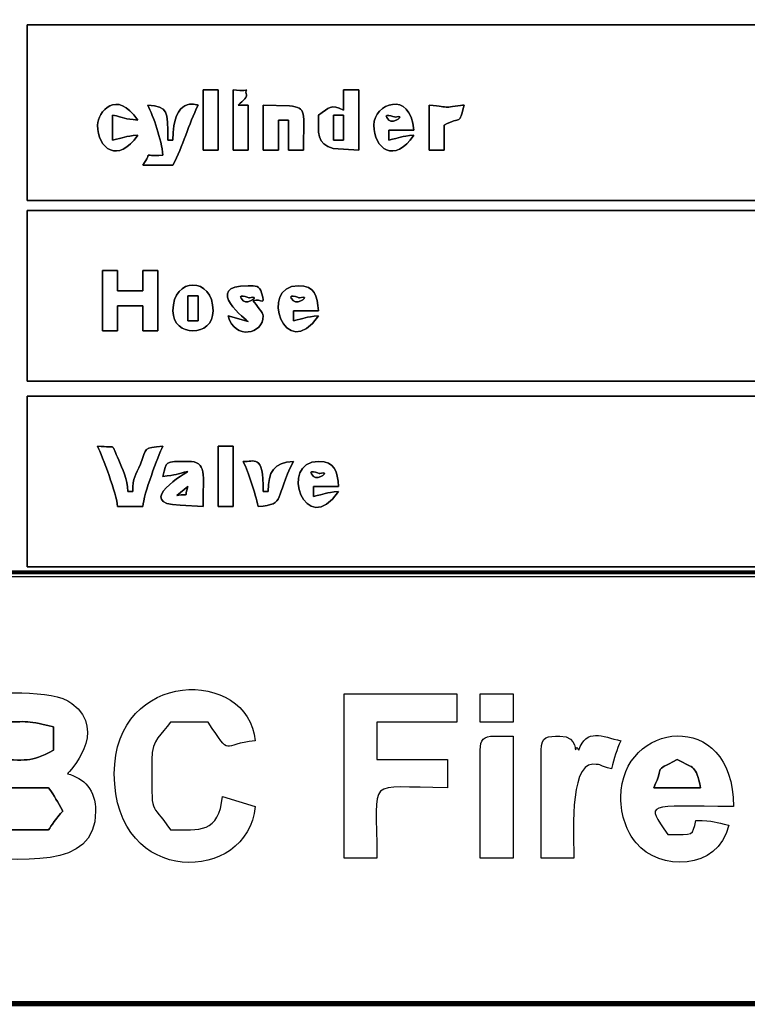
# Model space of a CAD drawing. Units: centimetres. Extents: x -20.3 to 20.3, y -14.3 to 14.2.
# Drawn here: x 14.4 to 17.5, y -14.3 to -10 of the extents above; entities that cross this region are included whole.
import ezdxf

# ---------------------------------------------------------------- set-up
doc = ezdxf.new("R2010")
doc.units = ezdxf.units.CM
doc.header["$MEASUREMENT"] = 0
doc.layers.add('Layer 1', color=7, linetype='Continuous')

msp = doc.modelspace()

# ---------------------------------------------------------------- linework, layer by layer
at = {"layer": 'Layer 1', "color": 250, "lineweight": 80}
for points in [[(-20.34139, -14.25512), (20.34139, -14.25512), (20.34139, 14.23522), (-20.34139, 14.23522), (-20.34139, -14.25512)], [(1.94612, -14.24913), (20.32928, -14.24913), (20.32928, -12.38257), (1.94612, -12.38257), (1.94612, -14.24913)]]:
    msp.add_lwpolyline(points, close=True, dxfattribs=at)
at = {"layer": 'Layer 1'}
for points, knots in [([(8.84046, -12.40187), (8.84046, -12.40187), (20.32845, -12.40187), (20.32845, -12.40187), (20.32845, -12.40187), (20.32845, -12.40187), (20.32845, -5.17837), (20.32845, -5.17837), (20.32845, -5.17837), (20.32845, -5.17837), (8.84046, -5.17837), (8.84046, -5.17837), (8.84046, -5.17837), (8.84046, -5.17837), (8.84046, -12.40187), (8.84046, -12.40187)], [0, 0, 0, 0, 0.2, 0.2, 0.2, 0.2, 0.4, 0.4, 0.4, 0.4, 0.6, 0.6, 0.6, 0.6, 1, 1, 1, 1]), ([(14.38864, -10.00854), (14.38864, -10.00854), (19.37112, -10.00854), (19.37112, -10.00854), (19.37112, -10.00854), (19.37112, -10.00854), (19.37112, -10.77005), (19.37112, -10.77005), (19.37112, -10.77005), (19.37112, -10.77005), (14.38864, -10.77005), (14.38864, -10.77005), (14.38864, -10.77005), (14.38864, -10.77005), (14.38864, -10.00854), (14.38864, -10.00854)], [0, 0, 0, 0, 0.2, 0.2, 0.2, 0.2, 0.4, 0.4, 0.4, 0.4, 0.6, 0.6, 0.6, 0.6, 1, 1, 1, 1]), ([(14.69325, -10.44369), (14.69325, -10.54649), (14.78357, -10.61226), (14.86731, -10.4872), (14.86731, -10.4872), (14.80856, -10.4921), (14.80812, -10.49741), (14.75852, -10.50896), (14.75852, -10.50896), (14.75852, -10.50896), (14.75852, -10.40017), (14.75852, -10.40017), (14.75852, -10.40017), (14.80812, -10.41173), (14.80856, -10.41705), (14.86731, -10.42193), (14.86731, -10.42193), (14.77549, -10.28482), (14.69325, -10.38803), (14.69325, -10.44369)], [0, 0, 0, 0, 0.1666667, 0.1666667, 0.1666667, 0.1666667, 0.3333333, 0.3333333, 0.3333333, 0.3333333, 0.5, 0.5, 0.5, 0.5, 0.6666667, 0.6666667, 0.6666667, 0.6666667, 1, 1, 1, 1]), ([(15.2807, -10.55248), (15.2807, -10.55248), (15.34598, -10.55248), (15.34598, -10.55248), (15.34598, -10.55248), (15.34598, -10.55248), (15.34598, -10.35666), (15.34598, -10.35666), (15.34598, -10.35666), (15.34598, -10.35666), (15.30246, -10.35666), (15.30246, -10.35666), (15.30246, -10.35666), (15.3097, -10.34979), (15.34267, -10.32579), (15.33809, -10.31196), (15.33809, -10.31196), (15.32638, -10.27657), (15.37206, -10.30139), (15.2807, -10.29139), (15.2807, -10.29139), (15.2807, -10.29139), (15.2807, -10.55248), (15.2807, -10.55248)], [0, 0, 0, 0, 0.1428571, 0.1428571, 0.1428571, 0.1428571, 0.2857143, 0.2857143, 0.2857143, 0.2857143, 0.4285714, 0.4285714, 0.4285714, 0.4285714, 0.5714286, 0.5714286, 0.5714286, 0.5714286, 0.7142857, 0.7142857, 0.7142857, 0.7142857, 1, 1, 1, 1]), ([(14.9761, -10.57423), (14.87505, -10.58265), (14.93804, -10.5509), (14.88907, -10.61775), (14.88907, -10.61775), (14.88907, -10.61775), (15.01961, -10.61775), (15.01961, -10.61775), (15.01961, -10.61775), (15.06322, -10.53531), (15.08819, -10.44045), (15.1284, -10.35666), (15.1284, -10.35666), (15.12316, -10.3571), (15.01961, -10.31388), (15.01961, -10.50896), (15.01961, -10.50896), (15.01961, -10.50896), (14.99785, -10.50896), (14.99785, -10.50896), (14.99785, -10.50896), (14.99785, -10.37743), (14.99851, -10.36625), (14.91082, -10.35666), (14.91082, -10.35666), (14.93525, -10.40757), (14.97036, -10.50532), (14.9761, -10.57423)], [0, 0, 0, 0, 0.125, 0.125, 0.125, 0.125, 0.25, 0.25, 0.25, 0.25, 0.375, 0.375, 0.375, 0.375, 0.5, 0.5, 0.5, 0.5, 0.625, 0.625, 0.625, 0.625, 0.75, 0.75, 0.75, 0.75, 1, 1, 1, 1]), ([(15.15016, -10.55248), (15.15016, -10.55248), (15.21543, -10.55248), (15.21543, -10.55248), (15.21543, -10.55248), (15.21543, -10.55248), (15.21543, -10.29139), (15.21543, -10.29139), (15.21543, -10.29139), (15.21543, -10.29139), (15.15016, -10.29139), (15.15016, -10.29139), (15.15016, -10.29139), (15.15016, -10.29139), (15.15016, -10.55248), (15.15016, -10.55248)], [0, 0, 0, 0, 0.2, 0.2, 0.2, 0.2, 0.4, 0.4, 0.4, 0.4, 0.6, 0.6, 0.6, 0.6, 1, 1, 1, 1]), ([(15.75937, -10.37842), (15.70148, -10.35165), (15.6996, -10.36734), (15.65058, -10.40017), (15.65058, -10.40017), (15.65058, -10.47404), (15.63978, -10.528), (15.7144, -10.54514), (15.7144, -10.54514), (15.7144, -10.54514), (15.82464, -10.55248), (15.82464, -10.55248), (15.82464, -10.55248), (15.82464, -10.55248), (15.82464, -10.29139), (15.82464, -10.29139), (15.82464, -10.29139), (15.82464, -10.29139), (15.75937, -10.29139), (15.75937, -10.29139), (15.75937, -10.29139), (15.75937, -10.29139), (15.75937, -10.37842), (15.75937, -10.37842)], [0, 0, 0, 0, 0.1428571, 0.1428571, 0.1428571, 0.1428571, 0.2857143, 0.2857143, 0.2857143, 0.2857143, 0.4285714, 0.4285714, 0.4285714, 0.4285714, 0.5714286, 0.5714286, 0.5714286, 0.5714286, 0.7142857, 0.7142857, 0.7142857, 0.7142857, 1, 1, 1, 1]), ([(15.88992, -10.44369), (15.88992, -10.54649), (15.98023, -10.61226), (16.06398, -10.4872), (16.06398, -10.4872), (16.00522, -10.4921), (16.00478, -10.49741), (15.95519, -10.50896), (15.95519, -10.50896), (15.95519, -10.50896), (15.95519, -10.46545), (15.95519, -10.46545), (15.95519, -10.46545), (15.95519, -10.46545), (16.06398, -10.46545), (16.06398, -10.46545), (16.06398, -10.46545), (16.04924, -10.28842), (15.88992, -10.35198), (15.88992, -10.44369)], [0, 0, 0, 0, 0.1666667, 0.1666667, 0.1666667, 0.1666667, 0.3333333, 0.3333333, 0.3333333, 0.3333333, 0.5, 0.5, 0.5, 0.5, 0.6666667, 0.6666667, 0.6666667, 0.6666667, 1, 1, 1, 1]), ([(15.41125, -10.55248), (15.41125, -10.55248), (15.47652, -10.55248), (15.47652, -10.55248), (15.47652, -10.55248), (15.47652, -10.55248), (15.47652, -10.42193), (15.47652, -10.42193), (15.47652, -10.42193), (15.47652, -10.42193), (15.52004, -10.42193), (15.52004, -10.42193), (15.52004, -10.42193), (15.52004, -10.42193), (15.52004, -10.55248), (15.52004, -10.55248), (15.52004, -10.55248), (15.52004, -10.55248), (15.58531, -10.55248), (15.58531, -10.55248), (15.58531, -10.55248), (15.58531, -10.38305), (15.60169, -10.36911), (15.52505, -10.36043), (15.52505, -10.36043), (15.52505, -10.36043), (15.41125, -10.35666), (15.41125, -10.35666), (15.41125, -10.35666), (15.41125, -10.35666), (15.41125, -10.55248), (15.41125, -10.55248)], [0, 0, 0, 0, 0.1111111, 0.1111111, 0.1111111, 0.1111111, 0.2222222, 0.2222222, 0.2222222, 0.2222222, 0.3333333, 0.3333333, 0.3333333, 0.3333333, 0.4444444, 0.4444444, 0.4444444, 0.4444444, 0.5555556, 0.5555556, 0.5555556, 0.5555556, 0.6666667, 0.6666667, 0.6666667, 0.6666667, 0.7777778, 0.7777778, 0.7777778, 0.7777778, 1, 1, 1, 1]), ([(16.12925, -10.55248), (16.12925, -10.55248), (16.19452, -10.55248), (16.19452, -10.55248), (16.19452, -10.55248), (16.19452, -10.55248), (16.19452, -10.44369), (16.19452, -10.44369), (16.19452, -10.44369), (16.27179, -10.40281), (16.25728, -10.44754), (16.28155, -10.35666), (16.28155, -10.35666), (16.26745, -10.35784), (16.21417, -10.36562), (16.21222, -10.36566), (16.21222, -10.36566), (16.18836, -10.36619), (16.18253, -10.36109), (16.12925, -10.35666), (16.12925, -10.35666), (16.12925, -10.35666), (16.12925, -10.55248), (16.12925, -10.55248)], [0, 0, 0, 0, 0.1428571, 0.1428571, 0.1428571, 0.1428571, 0.2857143, 0.2857143, 0.2857143, 0.2857143, 0.4285714, 0.4285714, 0.4285714, 0.4285714, 0.5714286, 0.5714286, 0.5714286, 0.5714286, 0.7142857, 0.7142857, 0.7142857, 0.7142857, 1, 1, 1, 1]), ([(15.71585, -10.40017), (15.71585, -10.40017), (15.75937, -10.40017), (15.75937, -10.40017), (15.75937, -10.40017), (15.75937, -10.40017), (15.75937, -10.50896), (15.75937, -10.50896), (15.75937, -10.50896), (15.75937, -10.50896), (15.71585, -10.50896), (15.71585, -10.50896), (15.71585, -10.50896), (15.71585, -10.50896), (15.71585, -10.40017), (15.71585, -10.40017)], [0, 0, 0, 0, 0.2, 0.2, 0.2, 0.2, 0.4, 0.4, 0.4, 0.4, 0.6, 0.6, 0.6, 0.6, 1, 1, 1, 1]), ([(15.95519, -10.42193), (15.91868, -10.38543), (15.98132, -10.4097), (15.98191, -10.40952), (15.98191, -10.40952), (16.03441, -10.39387), (15.97585, -10.4426), (15.95519, -10.42193)], [0, 0, 0, 0, 0.3333333, 0.3333333, 0.3333333, 0.3333333, 1, 1, 1, 1]), ([(14.38864, -10.81357), (14.38864, -10.81357), (19.37112, -10.81357), (19.37112, -10.81357), (19.37112, -10.81357), (19.37112, -10.81357), (19.37112, -11.55332), (19.37112, -11.55332), (19.37112, -11.55332), (19.37112, -11.55332), (14.38864, -11.55332), (14.38864, -11.55332), (14.38864, -11.55332), (14.38864, -11.55332), (14.38864, -10.81357), (14.38864, -10.81357)], [0, 0, 0, 0, 0.2, 0.2, 0.2, 0.2, 0.4, 0.4, 0.4, 0.4, 0.6, 0.6, 0.6, 0.6, 1, 1, 1, 1]), ([(14.78028, -11.22696), (14.78028, -11.22696), (14.88907, -11.22696), (14.88907, -11.22696), (14.88907, -11.22696), (14.88907, -11.22696), (14.88907, -11.33575), (14.88907, -11.33575), (14.88907, -11.33575), (14.88907, -11.33575), (14.95434, -11.33575), (14.95434, -11.33575), (14.95434, -11.33575), (14.95434, -11.33575), (14.95434, -11.07466), (14.95434, -11.07466), (14.95434, -11.07466), (14.95434, -11.07466), (14.88907, -11.07466), (14.88907, -11.07466), (14.88907, -11.07466), (14.88907, -11.07466), (14.88907, -11.16169), (14.88907, -11.16169), (14.88907, -11.16169), (14.88907, -11.16169), (14.78028, -11.16169), (14.78028, -11.16169), (14.78028, -11.16169), (14.78028, -11.16169), (14.78028, -11.07466), (14.78028, -11.07466), (14.78028, -11.07466), (14.78028, -11.07466), (14.71501, -11.07466), (14.71501, -11.07466), (14.71501, -11.07466), (14.71501, -11.07466), (14.71501, -11.33575), (14.71501, -11.33575), (14.71501, -11.33575), (14.71501, -11.33575), (14.78028, -11.33575), (14.78028, -11.33575), (14.78028, -11.33575), (14.78028, -11.33575), (14.78028, -11.22696), (14.78028, -11.22696)], [0, 0, 0, 0, 0.0769231, 0.0769231, 0.0769231, 0.0769231, 0.1538462, 0.1538462, 0.1538462, 0.1538462, 0.2307692, 0.2307692, 0.2307692, 0.2307692, 0.3076923, 0.3076923, 0.3076923, 0.3076923, 0.3846154, 0.3846154, 0.3846154, 0.3846154, 0.4615385, 0.4615385, 0.4615385, 0.4615385, 0.5384615, 0.5384615, 0.5384615, 0.5384615, 0.6153846, 0.6153846, 0.6153846, 0.6153846, 0.6923077, 0.6923077, 0.6923077, 0.6923077, 0.7692308, 0.7692308, 0.7692308, 0.7692308, 0.8461538, 0.8461538, 0.8461538, 0.8461538, 1, 1, 1, 1]), ([(15.01961, -11.24872), (15.01961, -11.36468), (15.19367, -11.36468), (15.19367, -11.24872), (15.19367, -11.24872), (15.19367, -11.09991), (15.01961, -11.09991), (15.01961, -11.24872)], [0, 0, 0, 0, 0.3333333, 0.3333333, 0.3333333, 0.3333333, 1, 1, 1, 1]), ([(15.41125, -11.27048), (15.41125, -11.25892), (15.37991, -11.22272), (15.36773, -11.2052), (15.36773, -11.2052), (15.40346, -11.19145), (15.42202, -11.23493), (15.40402, -11.17016), (15.40402, -11.17016), (15.39573, -11.14037), (15.37867, -11.13993), (15.34598, -11.13993), (15.34598, -11.13993), (15.14265, -11.13993), (15.34507, -11.29481), (15.34513, -11.2949), (15.34513, -11.2949), (15.34513, -11.2949), (15.25895, -11.27048), (15.25895, -11.27048), (15.25895, -11.27048), (15.28757, -11.37769), (15.41125, -11.35021), (15.41125, -11.27048)], [0, 0, 0, 0, 0.1428571, 0.1428571, 0.1428571, 0.1428571, 0.2857143, 0.2857143, 0.2857143, 0.2857143, 0.4285714, 0.4285714, 0.4285714, 0.4285714, 0.5714286, 0.5714286, 0.5714286, 0.5714286, 0.7142857, 0.7142857, 0.7142857, 0.7142857, 1, 1, 1, 1]), ([(15.54179, -11.24872), (15.54179, -11.24872), (15.65058, -11.24872), (15.65058, -11.24872), (15.65058, -11.24872), (15.64517, -11.18382), (15.63494, -11.13993), (15.56355, -11.13993), (15.56355, -11.13993), (15.38662, -11.13993), (15.50828, -11.48299), (15.65058, -11.27048), (15.65058, -11.27048), (15.59183, -11.27537), (15.59139, -11.28068), (15.54179, -11.29223), (15.54179, -11.29223), (15.54179, -11.29223), (15.54179, -11.24872), (15.54179, -11.24872)], [0, 0, 0, 0, 0.1666667, 0.1666667, 0.1666667, 0.1666667, 0.3333333, 0.3333333, 0.3333333, 0.3333333, 0.5, 0.5, 0.5, 0.5, 0.6666667, 0.6666667, 0.6666667, 0.6666667, 1, 1, 1, 1]), ([(15.32422, -11.2052), (15.28771, -11.16869), (15.35035, -11.19296), (15.35094, -11.19279), (15.35094, -11.19279), (15.40344, -11.17714), (15.34488, -11.22587), (15.32422, -11.2052)], [0, 0, 0, 0, 0.3333333, 0.3333333, 0.3333333, 0.3333333, 1, 1, 1, 1]), ([(15.54179, -11.2052), (15.50528, -11.16869), (15.56793, -11.19296), (15.56852, -11.19279), (15.56852, -11.19279), (15.62102, -11.17714), (15.56246, -11.22587), (15.54179, -11.2052)], [0, 0, 0, 0, 0.3333333, 0.3333333, 0.3333333, 0.3333333, 1, 1, 1, 1]), ([(15.08488, -11.18345), (15.08488, -11.18345), (15.1284, -11.18345), (15.1284, -11.18345), (15.1284, -11.18345), (15.1284, -11.18345), (15.1284, -11.29223), (15.1284, -11.29223), (15.1284, -11.29223), (15.1284, -11.29223), (15.08488, -11.29223), (15.08488, -11.29223), (15.08488, -11.29223), (15.08488, -11.29223), (15.08488, -11.18345), (15.08488, -11.18345)], [0, 0, 0, 0, 0.2, 0.2, 0.2, 0.2, 0.4, 0.4, 0.4, 0.4, 0.6, 0.6, 0.6, 0.6, 1, 1, 1, 1]), ([(14.38864, -11.6186), (14.38864, -11.6186), (19.37112, -11.6186), (19.37112, -11.6186), (19.37112, -11.6186), (19.37112, -11.6186), (19.37112, -12.35835), (19.37112, -12.35835), (19.37112, -12.35835), (19.37112, -12.35835), (14.38864, -12.35835), (14.38864, -12.35835), (14.38864, -12.35835), (14.38864, -12.35835), (14.38864, -11.6186), (14.38864, -11.6186)], [0, 0, 0, 0, 0.2, 0.2, 0.2, 0.2, 0.4, 0.4, 0.4, 0.4, 0.6, 0.6, 0.6, 0.6, 1, 1, 1, 1]), ([(14.69325, -11.83617), (14.71436, -11.88018), (14.77576, -12.04305), (14.78028, -12.09726), (14.78028, -12.09726), (14.78028, -12.09726), (14.88907, -12.09726), (14.88907, -12.09726), (14.88907, -12.09726), (14.89357, -12.04305), (14.95498, -11.88018), (14.9761, -11.83617), (14.9761, -11.83617), (14.88866, -11.84345), (14.90866, -11.84019), (14.879, -11.91315), (14.879, -11.91315), (14.85875, -11.96298), (14.84555, -11.97064), (14.84555, -12.03199), (14.84555, -12.03199), (14.84555, -12.03199), (14.82379, -12.03199), (14.82379, -12.03199), (14.82379, -12.03199), (14.82379, -11.97852), (14.80072, -11.93203), (14.78482, -11.89691), (14.78482, -11.89691), (14.74945, -11.81877), (14.78211, -11.84357), (14.69325, -11.83617)], [0, 0, 0, 0, 0.1111111, 0.1111111, 0.1111111, 0.1111111, 0.2222222, 0.2222222, 0.2222222, 0.2222222, 0.3333333, 0.3333333, 0.3333333, 0.3333333, 0.4444444, 0.4444444, 0.4444444, 0.4444444, 0.5555556, 0.5555556, 0.5555556, 0.5555556, 0.6666667, 0.6666667, 0.6666667, 0.6666667, 0.7777778, 0.7777778, 0.7777778, 0.7777778, 1, 1, 1, 1]), ([(15.21543, -12.09726), (15.21543, -12.09726), (15.2807, -12.09726), (15.2807, -12.09726), (15.2807, -12.09726), (15.2807, -12.09726), (15.2807, -11.83617), (15.2807, -11.83617), (15.2807, -11.83617), (15.2807, -11.83617), (15.21543, -11.83617), (15.21543, -11.83617), (15.21543, -11.83617), (15.21543, -11.83617), (15.21543, -12.09726), (15.21543, -12.09726)], [0, 0, 0, 0, 0.2, 0.2, 0.2, 0.2, 0.4, 0.4, 0.4, 0.4, 0.6, 0.6, 0.6, 0.6, 1, 1, 1, 1]), ([(15.32422, -11.90145), (15.34905, -11.95321), (15.37497, -12.03496), (15.38949, -12.09726), (15.38949, -12.09726), (15.51293, -12.087), (15.45698, -12.06173), (15.54179, -11.90145), (15.54179, -11.90145), (15.45504, -11.90866), (15.43301, -11.94298), (15.43301, -12.03199), (15.43301, -12.03199), (15.43301, -12.03199), (15.41125, -12.03199), (15.41125, -12.03199), (15.41125, -12.03199), (15.41125, -11.86167), (15.37083, -11.90654), (15.32422, -11.90145)], [0, 0, 0, 0, 0.1666667, 0.1666667, 0.1666667, 0.1666667, 0.3333333, 0.3333333, 0.3333333, 0.3333333, 0.5, 0.5, 0.5, 0.5, 0.6666667, 0.6666667, 0.6666667, 0.6666667, 1, 1, 1, 1]), ([(15.15016, -12.09726), (15.15016, -11.95734), (15.1695, -11.90145), (15.08488, -11.90145), (15.08488, -11.90145), (14.97958, -11.90145), (14.99401, -11.89963), (14.9761, -11.96672), (14.9761, -11.96672), (15.03455, -11.9606), (15.03529, -11.95651), (15.08488, -11.94496), (15.08488, -11.94496), (15.08487, -11.94497), (14.84531, -12.085), (15.05164, -12.09158), (15.05164, -12.09158), (15.05164, -12.09158), (15.15016, -12.09726), (15.15016, -12.09726)], [0, 0, 0, 0, 0.1666667, 0.1666667, 0.1666667, 0.1666667, 0.3333333, 0.3333333, 0.3333333, 0.3333333, 0.5, 0.5, 0.5, 0.5, 0.6666667, 0.6666667, 0.6666667, 0.6666667, 1, 1, 1, 1]), ([(15.62882, -12.01023), (15.62882, -12.01023), (15.73761, -12.01023), (15.73761, -12.01023), (15.73761, -12.01023), (15.7322, -11.94534), (15.72197, -11.90145), (15.65058, -11.90145), (15.65058, -11.90145), (15.47365, -11.90145), (15.59531, -12.2445), (15.73761, -12.03199), (15.73761, -12.03199), (15.67886, -12.03688), (15.67842, -12.0422), (15.62882, -12.05375), (15.62882, -12.05375), (15.62882, -12.05375), (15.62882, -12.01023), (15.62882, -12.01023)], [0, 0, 0, 0, 0.1666667, 0.1666667, 0.1666667, 0.1666667, 0.3333333, 0.3333333, 0.3333333, 0.3333333, 0.5, 0.5, 0.5, 0.5, 0.6666667, 0.6666667, 0.6666667, 0.6666667, 1, 1, 1, 1]), ([(15.62882, -11.96672), (15.59231, -11.93021), (15.65496, -11.95448), (15.65555, -11.95431), (15.65555, -11.95431), (15.70805, -11.93865), (15.64949, -11.98738), (15.62882, -11.96672)], [0, 0, 0, 0, 0.3333333, 0.3333333, 0.3333333, 0.3333333, 1, 1, 1, 1]), ([(15.08488, -12.01023), (15.06563, -12.06182), (15.09792, -12.03876), (15.03701, -12.0494), (15.03701, -12.0494), (15.03701, -12.0494), (15.08488, -12.01023), (15.08488, -12.01023)], [0, 0, 0, 0, 0.3333333, 0.3333333, 0.3333333, 0.3333333, 1, 1, 1, 1]), ([(14.76587, -13.2553), (14.76587, -13.7547), (15.34768, -13.73144), (15.37547, -13.39754), (15.37547, -13.39754), (15.37547, -13.39754), (15.23416, -13.35406), (15.23416, -13.35406), (15.23416, -13.35406), (15.21967, -13.51431), (15.13501, -13.49914), (15.00971, -13.49914), (15.00971, -13.49914), (14.92003, -13.36523), (14.92843, -13.45716), (14.92843, -13.19434), (14.92843, -13.19434), (14.92843, -13.10201), (14.97183, -13.08835), (15.00971, -13.03178), (15.00971, -13.03178), (15.00971, -13.03178), (15.17227, -13.03178), (15.17227, -13.03178), (15.17227, -13.03178), (15.27808, -13.1898), (15.22689, -13.12542), (15.37547, -13.11306), (15.37547, -13.11306), (15.34906, -12.79574), (14.76587, -12.79657), (14.76587, -13.2553)], [0, 0, 0, 0, 0.1111111, 0.1111111, 0.1111111, 0.1111111, 0.2222222, 0.2222222, 0.2222222, 0.2222222, 0.3333333, 0.3333333, 0.3333333, 0.3333333, 0.4444444, 0.4444444, 0.4444444, 0.4444444, 0.5555556, 0.5555556, 0.5555556, 0.5555556, 0.6666667, 0.6666667, 0.6666667, 0.6666667, 0.7777778, 0.7777778, 0.7777778, 0.7777778, 1, 1, 1, 1]), ([(14.09531, -13.62106), (14.35716, -13.62106), (14.68459, -13.68121), (14.68459, -13.41786), (14.68459, -13.41786), (14.68459, -13.3262), (14.63618, -13.27493), (14.56267, -13.2553), (14.56267, -13.2553), (14.56755, -13.24801), (14.74233, -13.07512), (14.58241, -12.95108), (14.58241, -12.95108), (14.49616, -12.88418), (14.25166, -12.90986), (14.09531, -12.90986), (14.09531, -12.90986), (14.09531, -12.90986), (14.09531, -13.62106), (14.09531, -13.62106)], [0, 0, 0, 0, 0.1666667, 0.1666667, 0.1666667, 0.1666667, 0.3333333, 0.3333333, 0.3333333, 0.3333333, 0.5, 0.5, 0.5, 0.5, 0.6666667, 0.6666667, 0.6666667, 0.6666667, 1, 1, 1, 1]), ([(15.76155, -13.62106), (15.76155, -13.62106), (15.90379, -13.62106), (15.90379, -13.62106), (15.90379, -13.62106), (15.90379, -13.25623), (15.84376, -13.31626), (16.20859, -13.31626), (16.20859, -13.31626), (16.20859, -13.31626), (16.20859, -13.19434), (16.20859, -13.19434), (16.20859, -13.19434), (16.20859, -13.19434), (15.90379, -13.19434), (15.90379, -13.19434), (15.90379, -13.19434), (15.90379, -13.19434), (15.90379, -13.03178), (15.90379, -13.03178), (15.90379, -13.03178), (15.90379, -13.03178), (16.24923, -13.03178), (16.24923, -13.03178), (16.24923, -13.03178), (16.24923, -13.03178), (16.24923, -12.90986), (16.24923, -12.90986), (16.24923, -12.90986), (16.24923, -12.90986), (15.76155, -12.90986), (15.76155, -12.90986), (15.76155, -12.90986), (15.76155, -12.90986), (15.76155, -13.62106), (15.76155, -13.62106)], [0, 0, 0, 0, 0.1, 0.1, 0.1, 0.1, 0.2, 0.2, 0.2, 0.2, 0.3, 0.3, 0.3, 0.3, 0.4, 0.4, 0.4, 0.4, 0.5, 0.5, 0.5, 0.5, 0.6, 0.6, 0.6, 0.6, 0.7, 0.7, 0.7, 0.7, 0.8, 0.8, 0.8, 0.8, 1, 1, 1, 1]), ([(16.35083, -13.03178), (16.35083, -13.03178), (16.49307, -13.03178), (16.49307, -13.03178), (16.49307, -13.03178), (16.49307, -13.03178), (16.49307, -12.90986), (16.49307, -12.90986), (16.49307, -12.90986), (16.49307, -12.90986), (16.35083, -12.90986), (16.35083, -12.90986), (16.35083, -12.90986), (16.35083, -12.90986), (16.35083, -13.03178), (16.35083, -13.03178)], [0, 0, 0, 0, 0.2, 0.2, 0.2, 0.2, 0.4, 0.4, 0.4, 0.4, 0.6, 0.6, 0.6, 0.6, 1, 1, 1, 1]), ([(16.96043, -13.3569), (16.96043, -13.43878), (16.98671, -13.50795), (17.02594, -13.55555), (17.02594, -13.55555), (17.12563, -13.67654), (17.38118, -13.67887), (17.42779, -13.47882), (17.42779, -13.47882), (17.368, -13.46489), (17.36577, -13.4585), (17.28555, -13.4585), (17.28555, -13.4585), (17.26764, -13.52555), (17.2823, -13.51946), (17.16363, -13.51946), (17.16363, -13.51946), (17.0671, -13.37531), (17.06256, -13.39754), (17.44811, -13.39754), (17.44811, -13.39754), (17.44811, -12.96493), (16.96043, -13.02806), (16.96043, -13.3569)], [0, 0, 0, 0, 0.1428571, 0.1428571, 0.1428571, 0.1428571, 0.2857143, 0.2857143, 0.2857143, 0.2857143, 0.4285714, 0.4285714, 0.4285714, 0.4285714, 0.5714286, 0.5714286, 0.5714286, 0.5714286, 0.7142857, 0.7142857, 0.7142857, 0.7142857, 1, 1, 1, 1]), ([(14.23755, -13.03178), (14.39992, -13.03178), (14.36637, -13.02057), (14.50171, -13.0521), (14.50171, -13.0521), (14.50171, -13.0521), (14.50171, -13.1537), (14.50171, -13.1537), (14.50171, -13.1537), (14.39598, -13.20964), (14.39202, -13.19434), (14.23755, -13.19434), (14.23755, -13.19434), (14.23755, -13.19434), (14.23755, -13.03178), (14.23755, -13.03178)], [0, 0, 0, 0, 0.2, 0.2, 0.2, 0.2, 0.4, 0.4, 0.4, 0.4, 0.6, 0.6, 0.6, 0.6, 1, 1, 1, 1]), ([(16.61499, -13.1537), (16.61499, -13.1537), (16.61499, -13.62106), (16.61499, -13.62106), (16.61499, -13.62106), (16.61499, -13.62106), (16.75723, -13.62106), (16.75723, -13.62106), (16.75723, -13.62106), (16.75723, -13.54874), (16.7339, -13.21466), (16.83851, -13.21466), (16.83851, -13.21466), (16.88505, -13.21466), (16.86213, -13.22155), (16.91979, -13.23498), (16.91979, -13.23498), (16.93126, -13.18572), (16.94105, -13.15345), (16.96043, -13.11306), (16.96043, -13.11306), (16.87733, -13.09317), (16.81249, -13.05717), (16.77755, -13.1537), (16.77755, -13.1537), (16.77437, -13.15005), (16.77021, -13.13886), (16.76877, -13.14216), (16.76877, -13.14216), (16.75343, -13.17724), (16.78193, -13.09274), (16.69627, -13.09274), (16.69627, -13.09274), (16.64317, -13.09274), (16.61499, -13.09113), (16.61499, -13.1537)], [0, 0, 0, 0, 0.1, 0.1, 0.1, 0.1, 0.2, 0.2, 0.2, 0.2, 0.3, 0.3, 0.3, 0.3, 0.4, 0.4, 0.4, 0.4, 0.5, 0.5, 0.5, 0.5, 0.6, 0.6, 0.6, 0.6, 0.7, 0.7, 0.7, 0.7, 0.8, 0.8, 0.8, 0.8, 1, 1, 1, 1]), ([(16.35083, -13.1537), (16.35083, -13.1537), (16.35083, -13.62106), (16.35083, -13.62106), (16.35083, -13.62106), (16.35083, -13.62106), (16.49307, -13.62106), (16.49307, -13.62106), (16.49307, -13.62106), (16.49307, -13.62106), (16.49307, -13.09274), (16.49307, -13.09274), (16.49307, -13.09274), (16.49307, -13.09274), (16.41179, -13.09274), (16.41179, -13.09274), (16.41179, -13.09274), (16.36497, -13.09274), (16.35083, -13.10688), (16.35083, -13.1537)], [0, 0, 0, 0, 0.1666667, 0.1666667, 0.1666667, 0.1666667, 0.3333333, 0.3333333, 0.3333333, 0.3333333, 0.5, 0.5, 0.5, 0.5, 0.6666667, 0.6666667, 0.6666667, 0.6666667, 1, 1, 1, 1]), ([(17.10267, -13.31626), (17.15343, -13.21045), (17.09247, -13.2535), (17.20427, -13.19434), (17.20427, -13.19434), (17.2817, -13.23531), (17.28264, -13.21656), (17.30587, -13.31626), (17.30587, -13.31626), (17.30587, -13.31626), (17.10267, -13.31626), (17.10267, -13.31626)], [0, 0, 0, 0, 0.25, 0.25, 0.25, 0.25, 0.5, 0.5, 0.5, 0.5, 1, 1, 1, 1]), ([(14.23755, -13.31626), (14.23755, -13.31626), (14.48139, -13.31626), (14.48139, -13.31626), (14.48139, -13.31626), (14.50845, -13.35667), (14.51838, -13.37256), (14.54235, -13.41786), (14.54235, -13.41786), (14.5392, -13.42148), (14.53453, -13.42626), (14.53267, -13.4285), (14.53267, -13.4285), (14.53267, -13.4285), (14.50557, -13.46236), (14.50557, -13.46236), (14.50557, -13.46236), (14.49292, -13.47949), (14.48802, -13.48924), (14.48139, -13.49914), (14.48139, -13.49914), (14.48139, -13.49914), (14.23755, -13.49914), (14.23755, -13.49914), (14.23755, -13.49914), (14.23755, -13.49914), (14.23755, -13.31626), (14.23755, -13.31626)], [0, 0, 0, 0, 0.125, 0.125, 0.125, 0.125, 0.25, 0.25, 0.25, 0.25, 0.375, 0.375, 0.375, 0.375, 0.5, 0.5, 0.5, 0.5, 0.625, 0.625, 0.625, 0.625, 0.75, 0.75, 0.75, 0.75, 1, 1, 1, 1])]:
    msp.add_open_spline(points, degree=3, knots=knots, dxfattribs=at)
at = {"layer": 'Layer 1', "color": 7}
for points, knots in [([(14.38864, -10.77005), (14.38864, -10.77005), (19.37112, -10.77005), (19.37112, -10.77005), (19.37112, -10.77005), (19.37112, -10.77005), (19.37112, -10.00854), (19.37112, -10.00854), (19.37112, -10.00854), (19.37112, -10.00854), (14.38864, -10.00854), (14.38864, -10.00854), (14.38864, -10.00854), (14.38864, -10.00854), (14.38864, -10.77005), (14.38864, -10.77005)], [0, 0, 0, 0, 0.2, 0.2, 0.2, 0.2, 0.4, 0.4, 0.4, 0.4, 0.6, 0.6, 0.6, 0.6, 1, 1, 1, 1]), ([(14.69325, -10.44369), (14.69325, -10.38803), (14.77549, -10.28482), (14.86731, -10.42193), (14.86731, -10.42193), (14.80856, -10.41705), (14.80812, -10.41173), (14.75852, -10.40017), (14.75852, -10.40017), (14.75852, -10.40017), (14.75852, -10.50896), (14.75852, -10.50896), (14.75852, -10.50896), (14.80812, -10.49741), (14.80856, -10.4921), (14.86731, -10.4872), (14.86731, -10.4872), (14.78357, -10.61226), (14.69325, -10.54649), (14.69325, -10.44369)], [0, 0, 0, 0, 0.1666667, 0.1666667, 0.1666667, 0.1666667, 0.3333333, 0.3333333, 0.3333333, 0.3333333, 0.5, 0.5, 0.5, 0.5, 0.6666667, 0.6666667, 0.6666667, 0.6666667, 1, 1, 1, 1]), ([(15.2807, -10.29139), (15.37206, -10.30139), (15.32638, -10.27657), (15.33809, -10.31196), (15.33809, -10.31196), (15.34267, -10.32579), (15.3097, -10.34979), (15.30246, -10.35666), (15.30246, -10.35666), (15.30246, -10.35666), (15.34598, -10.35666), (15.34598, -10.35666), (15.34598, -10.35666), (15.34598, -10.35666), (15.34598, -10.55248), (15.34598, -10.55248), (15.34598, -10.55248), (15.34598, -10.55248), (15.2807, -10.55248), (15.2807, -10.55248), (15.2807, -10.55248), (15.2807, -10.55248), (15.2807, -10.29139), (15.2807, -10.29139)], [0, 0, 0, 0, 0.1428571, 0.1428571, 0.1428571, 0.1428571, 0.2857143, 0.2857143, 0.2857143, 0.2857143, 0.4285714, 0.4285714, 0.4285714, 0.4285714, 0.5714286, 0.5714286, 0.5714286, 0.5714286, 0.7142857, 0.7142857, 0.7142857, 0.7142857, 1, 1, 1, 1]), ([(14.9761, -10.57423), (14.97036, -10.50532), (14.93525, -10.40757), (14.91082, -10.35666), (14.91082, -10.35666), (14.99851, -10.36625), (14.99785, -10.37743), (14.99785, -10.50896), (14.99785, -10.50896), (14.99785, -10.50896), (15.01961, -10.50896), (15.01961, -10.50896), (15.01961, -10.50896), (15.01961, -10.31388), (15.12316, -10.3571), (15.1284, -10.35666), (15.1284, -10.35666), (15.08819, -10.44045), (15.06322, -10.53531), (15.01961, -10.61775), (15.01961, -10.61775), (15.01961, -10.61775), (14.88907, -10.61775), (14.88907, -10.61775), (14.88907, -10.61775), (14.93804, -10.5509), (14.87505, -10.58265), (14.9761, -10.57423)], [0, 0, 0, 0, 0.125, 0.125, 0.125, 0.125, 0.25, 0.25, 0.25, 0.25, 0.375, 0.375, 0.375, 0.375, 0.5, 0.5, 0.5, 0.5, 0.625, 0.625, 0.625, 0.625, 0.75, 0.75, 0.75, 0.75, 1, 1, 1, 1]), ([(15.15016, -10.29139), (15.15016, -10.29139), (15.21543, -10.29139), (15.21543, -10.29139), (15.21543, -10.29139), (15.21543, -10.29139), (15.21543, -10.55248), (15.21543, -10.55248), (15.21543, -10.55248), (15.21543, -10.55248), (15.15016, -10.55248), (15.15016, -10.55248), (15.15016, -10.55248), (15.15016, -10.55248), (15.15016, -10.29139), (15.15016, -10.29139)], [0, 0, 0, 0, 0.2, 0.2, 0.2, 0.2, 0.4, 0.4, 0.4, 0.4, 0.6, 0.6, 0.6, 0.6, 1, 1, 1, 1]), ([(15.75937, -10.29139), (15.75937, -10.29139), (15.82464, -10.29139), (15.82464, -10.29139), (15.82464, -10.29139), (15.82464, -10.29139), (15.82464, -10.55248), (15.82464, -10.55248), (15.82464, -10.55248), (15.82464, -10.55248), (15.7144, -10.54514), (15.7144, -10.54514), (15.7144, -10.54514), (15.63978, -10.528), (15.65058, -10.47404), (15.65058, -10.40017), (15.65058, -10.40017), (15.6996, -10.36734), (15.70148, -10.35165), (15.75937, -10.37842), (15.75937, -10.37842), (15.75937, -10.37842), (15.75937, -10.29139), (15.75937, -10.29139)], [0, 0, 0, 0, 0.1428571, 0.1428571, 0.1428571, 0.1428571, 0.2857143, 0.2857143, 0.2857143, 0.2857143, 0.4285714, 0.4285714, 0.4285714, 0.4285714, 0.5714286, 0.5714286, 0.5714286, 0.5714286, 0.7142857, 0.7142857, 0.7142857, 0.7142857, 1, 1, 1, 1]), ([(15.88992, -10.44369), (15.88992, -10.35198), (16.04924, -10.28842), (16.06398, -10.46545), (16.06398, -10.46545), (16.06398, -10.46545), (15.95519, -10.46545), (15.95519, -10.46545), (15.95519, -10.46545), (15.95519, -10.46545), (15.95519, -10.50896), (15.95519, -10.50896), (15.95519, -10.50896), (16.00478, -10.49741), (16.00522, -10.4921), (16.06398, -10.4872), (16.06398, -10.4872), (15.98023, -10.61226), (15.88992, -10.54649), (15.88992, -10.44369)], [0, 0, 0, 0, 0.1666667, 0.1666667, 0.1666667, 0.1666667, 0.3333333, 0.3333333, 0.3333333, 0.3333333, 0.5, 0.5, 0.5, 0.5, 0.6666667, 0.6666667, 0.6666667, 0.6666667, 1, 1, 1, 1]), ([(15.41125, -10.35666), (15.41125, -10.35666), (15.52505, -10.36043), (15.52505, -10.36043), (15.52505, -10.36043), (15.60169, -10.36911), (15.58531, -10.38305), (15.58531, -10.55248), (15.58531, -10.55248), (15.58531, -10.55248), (15.52004, -10.55248), (15.52004, -10.55248), (15.52004, -10.55248), (15.52004, -10.55248), (15.52004, -10.42193), (15.52004, -10.42193), (15.52004, -10.42193), (15.52004, -10.42193), (15.47652, -10.42193), (15.47652, -10.42193), (15.47652, -10.42193), (15.47652, -10.42193), (15.47652, -10.55248), (15.47652, -10.55248), (15.47652, -10.55248), (15.47652, -10.55248), (15.41125, -10.55248), (15.41125, -10.55248), (15.41125, -10.55248), (15.41125, -10.55248), (15.41125, -10.35666), (15.41125, -10.35666)], [0, 0, 0, 0, 0.1111111, 0.1111111, 0.1111111, 0.1111111, 0.2222222, 0.2222222, 0.2222222, 0.2222222, 0.3333333, 0.3333333, 0.3333333, 0.3333333, 0.4444444, 0.4444444, 0.4444444, 0.4444444, 0.5555556, 0.5555556, 0.5555556, 0.5555556, 0.6666667, 0.6666667, 0.6666667, 0.6666667, 0.7777778, 0.7777778, 0.7777778, 0.7777778, 1, 1, 1, 1]), ([(16.12925, -10.35666), (16.18253, -10.36109), (16.18836, -10.36619), (16.21222, -10.36566), (16.21222, -10.36566), (16.21417, -10.36562), (16.26745, -10.35784), (16.28155, -10.35666), (16.28155, -10.35666), (16.25728, -10.44754), (16.27179, -10.40281), (16.19452, -10.44369), (16.19452, -10.44369), (16.19452, -10.44369), (16.19452, -10.55248), (16.19452, -10.55248), (16.19452, -10.55248), (16.19452, -10.55248), (16.12925, -10.55248), (16.12925, -10.55248), (16.12925, -10.55248), (16.12925, -10.55248), (16.12925, -10.35666), (16.12925, -10.35666)], [0, 0, 0, 0, 0.1428571, 0.1428571, 0.1428571, 0.1428571, 0.2857143, 0.2857143, 0.2857143, 0.2857143, 0.4285714, 0.4285714, 0.4285714, 0.4285714, 0.5714286, 0.5714286, 0.5714286, 0.5714286, 0.7142857, 0.7142857, 0.7142857, 0.7142857, 1, 1, 1, 1]), ([(15.71585, -10.50896), (15.71585, -10.50896), (15.75937, -10.50896), (15.75937, -10.50896), (15.75937, -10.50896), (15.75937, -10.50896), (15.75937, -10.40017), (15.75937, -10.40017), (15.75937, -10.40017), (15.75937, -10.40017), (15.71585, -10.40017), (15.71585, -10.40017), (15.71585, -10.40017), (15.71585, -10.40017), (15.71585, -10.50896), (15.71585, -10.50896)], [0, 0, 0, 0, 0.2, 0.2, 0.2, 0.2, 0.4, 0.4, 0.4, 0.4, 0.6, 0.6, 0.6, 0.6, 1, 1, 1, 1]), ([(15.95519, -10.42193), (15.97585, -10.4426), (16.03441, -10.39387), (15.98191, -10.40952), (15.98191, -10.40952), (15.98132, -10.4097), (15.91868, -10.38543), (15.95519, -10.42193)], [0, 0, 0, 0, 0.3333333, 0.3333333, 0.3333333, 0.3333333, 1, 1, 1, 1]), ([(14.38864, -11.55332), (14.38864, -11.55332), (19.37112, -11.55332), (19.37112, -11.55332), (19.37112, -11.55332), (19.37112, -11.55332), (19.37112, -10.81357), (19.37112, -10.81357), (19.37112, -10.81357), (19.37112, -10.81357), (14.38864, -10.81357), (14.38864, -10.81357), (14.38864, -10.81357), (14.38864, -10.81357), (14.38864, -11.55332), (14.38864, -11.55332)], [0, 0, 0, 0, 0.2, 0.2, 0.2, 0.2, 0.4, 0.4, 0.4, 0.4, 0.6, 0.6, 0.6, 0.6, 1, 1, 1, 1]), ([(14.78028, -11.33575), (14.78028, -11.33575), (14.71501, -11.33575), (14.71501, -11.33575), (14.71501, -11.33575), (14.71501, -11.33575), (14.71501, -11.07466), (14.71501, -11.07466), (14.71501, -11.07466), (14.71501, -11.07466), (14.78028, -11.07466), (14.78028, -11.07466), (14.78028, -11.07466), (14.78028, -11.07466), (14.78028, -11.16169), (14.78028, -11.16169), (14.78028, -11.16169), (14.78028, -11.16169), (14.88907, -11.16169), (14.88907, -11.16169), (14.88907, -11.16169), (14.88907, -11.16169), (14.88907, -11.07466), (14.88907, -11.07466), (14.88907, -11.07466), (14.88907, -11.07466), (14.95434, -11.07466), (14.95434, -11.07466), (14.95434, -11.07466), (14.95434, -11.07466), (14.95434, -11.33575), (14.95434, -11.33575), (14.95434, -11.33575), (14.95434, -11.33575), (14.88907, -11.33575), (14.88907, -11.33575), (14.88907, -11.33575), (14.88907, -11.33575), (14.88907, -11.22696), (14.88907, -11.22696), (14.88907, -11.22696), (14.88907, -11.22696), (14.78028, -11.22696), (14.78028, -11.22696), (14.78028, -11.22696), (14.78028, -11.22696), (14.78028, -11.33575), (14.78028, -11.33575)], [0, 0, 0, 0, 0.0769231, 0.0769231, 0.0769231, 0.0769231, 0.1538462, 0.1538462, 0.1538462, 0.1538462, 0.2307692, 0.2307692, 0.2307692, 0.2307692, 0.3076923, 0.3076923, 0.3076923, 0.3076923, 0.3846154, 0.3846154, 0.3846154, 0.3846154, 0.4615385, 0.4615385, 0.4615385, 0.4615385, 0.5384615, 0.5384615, 0.5384615, 0.5384615, 0.6153846, 0.6153846, 0.6153846, 0.6153846, 0.6923077, 0.6923077, 0.6923077, 0.6923077, 0.7692308, 0.7692308, 0.7692308, 0.7692308, 0.8461538, 0.8461538, 0.8461538, 0.8461538, 1, 1, 1, 1]), ([(15.01961, -11.24872), (15.01961, -11.09991), (15.19367, -11.09991), (15.19367, -11.24872), (15.19367, -11.24872), (15.19367, -11.36468), (15.01961, -11.36468), (15.01961, -11.24872)], [0, 0, 0, 0, 0.3333333, 0.3333333, 0.3333333, 0.3333333, 1, 1, 1, 1]), ([(15.41125, -11.27048), (15.41125, -11.35021), (15.28757, -11.37769), (15.25895, -11.27048), (15.25895, -11.27048), (15.25895, -11.27048), (15.34513, -11.2949), (15.34513, -11.2949), (15.34513, -11.2949), (15.34507, -11.29481), (15.14265, -11.13993), (15.34598, -11.13993), (15.34598, -11.13993), (15.37867, -11.13993), (15.39573, -11.14037), (15.40402, -11.17016), (15.40402, -11.17016), (15.42202, -11.23493), (15.40346, -11.19145), (15.36773, -11.2052), (15.36773, -11.2052), (15.37991, -11.22272), (15.41125, -11.25892), (15.41125, -11.27048)], [0, 0, 0, 0, 0.1428571, 0.1428571, 0.1428571, 0.1428571, 0.2857143, 0.2857143, 0.2857143, 0.2857143, 0.4285714, 0.4285714, 0.4285714, 0.4285714, 0.5714286, 0.5714286, 0.5714286, 0.5714286, 0.7142857, 0.7142857, 0.7142857, 0.7142857, 1, 1, 1, 1]), ([(15.54179, -11.29223), (15.59139, -11.28068), (15.59183, -11.27537), (15.65058, -11.27048), (15.65058, -11.27048), (15.50828, -11.48299), (15.38662, -11.13993), (15.56355, -11.13993), (15.56355, -11.13993), (15.63494, -11.13993), (15.64517, -11.18382), (15.65058, -11.24872), (15.65058, -11.24872), (15.65058, -11.24872), (15.54179, -11.24872), (15.54179, -11.24872), (15.54179, -11.24872), (15.54179, -11.24872), (15.54179, -11.29223), (15.54179, -11.29223)], [0, 0, 0, 0, 0.1666667, 0.1666667, 0.1666667, 0.1666667, 0.3333333, 0.3333333, 0.3333333, 0.3333333, 0.5, 0.5, 0.5, 0.5, 0.6666667, 0.6666667, 0.6666667, 0.6666667, 1, 1, 1, 1]), ([(15.32422, -11.2052), (15.34488, -11.22587), (15.40344, -11.17714), (15.35094, -11.19279), (15.35094, -11.19279), (15.35035, -11.19296), (15.28771, -11.16869), (15.32422, -11.2052)], [0, 0, 0, 0, 0.3333333, 0.3333333, 0.3333333, 0.3333333, 1, 1, 1, 1]), ([(15.54179, -11.2052), (15.56246, -11.22587), (15.62102, -11.17714), (15.56852, -11.19279), (15.56852, -11.19279), (15.56793, -11.19296), (15.50528, -11.16869), (15.54179, -11.2052)], [0, 0, 0, 0, 0.3333333, 0.3333333, 0.3333333, 0.3333333, 1, 1, 1, 1]), ([(15.08488, -11.29223), (15.08488, -11.29223), (15.1284, -11.29223), (15.1284, -11.29223), (15.1284, -11.29223), (15.1284, -11.29223), (15.1284, -11.18345), (15.1284, -11.18345), (15.1284, -11.18345), (15.1284, -11.18345), (15.08488, -11.18345), (15.08488, -11.18345), (15.08488, -11.18345), (15.08488, -11.18345), (15.08488, -11.29223), (15.08488, -11.29223)], [0, 0, 0, 0, 0.2, 0.2, 0.2, 0.2, 0.4, 0.4, 0.4, 0.4, 0.6, 0.6, 0.6, 0.6, 1, 1, 1, 1]), ([(14.38864, -12.35835), (14.38864, -12.35835), (19.37112, -12.35835), (19.37112, -12.35835), (19.37112, -12.35835), (19.37112, -12.35835), (19.37112, -11.6186), (19.37112, -11.6186), (19.37112, -11.6186), (19.37112, -11.6186), (14.38864, -11.6186), (14.38864, -11.6186), (14.38864, -11.6186), (14.38864, -11.6186), (14.38864, -12.35835), (14.38864, -12.35835)], [0, 0, 0, 0, 0.2, 0.2, 0.2, 0.2, 0.4, 0.4, 0.4, 0.4, 0.6, 0.6, 0.6, 0.6, 1, 1, 1, 1]), ([(14.69325, -11.83617), (14.78211, -11.84357), (14.74945, -11.81877), (14.78482, -11.89691), (14.78482, -11.89691), (14.80072, -11.93203), (14.82379, -11.97852), (14.82379, -12.03199), (14.82379, -12.03199), (14.82379, -12.03199), (14.84555, -12.03199), (14.84555, -12.03199), (14.84555, -12.03199), (14.84555, -11.97064), (14.85875, -11.96298), (14.879, -11.91315), (14.879, -11.91315), (14.90866, -11.84019), (14.88866, -11.84345), (14.9761, -11.83617), (14.9761, -11.83617), (14.95498, -11.88018), (14.89357, -12.04305), (14.88907, -12.09726), (14.88907, -12.09726), (14.88907, -12.09726), (14.78028, -12.09726), (14.78028, -12.09726), (14.78028, -12.09726), (14.77576, -12.04305), (14.71436, -11.88018), (14.69325, -11.83617)], [0, 0, 0, 0, 0.1111111, 0.1111111, 0.1111111, 0.1111111, 0.2222222, 0.2222222, 0.2222222, 0.2222222, 0.3333333, 0.3333333, 0.3333333, 0.3333333, 0.4444444, 0.4444444, 0.4444444, 0.4444444, 0.5555556, 0.5555556, 0.5555556, 0.5555556, 0.6666667, 0.6666667, 0.6666667, 0.6666667, 0.7777778, 0.7777778, 0.7777778, 0.7777778, 1, 1, 1, 1]), ([(15.21543, -11.83617), (15.21543, -11.83617), (15.2807, -11.83617), (15.2807, -11.83617), (15.2807, -11.83617), (15.2807, -11.83617), (15.2807, -12.09726), (15.2807, -12.09726), (15.2807, -12.09726), (15.2807, -12.09726), (15.21543, -12.09726), (15.21543, -12.09726), (15.21543, -12.09726), (15.21543, -12.09726), (15.21543, -11.83617), (15.21543, -11.83617)], [0, 0, 0, 0, 0.2, 0.2, 0.2, 0.2, 0.4, 0.4, 0.4, 0.4, 0.6, 0.6, 0.6, 0.6, 1, 1, 1, 1]), ([(15.32422, -11.90145), (15.37083, -11.90654), (15.41125, -11.86167), (15.41125, -12.03199), (15.41125, -12.03199), (15.41125, -12.03199), (15.43301, -12.03199), (15.43301, -12.03199), (15.43301, -12.03199), (15.43301, -11.94298), (15.45504, -11.90866), (15.54179, -11.90145), (15.54179, -11.90145), (15.45698, -12.06173), (15.51293, -12.087), (15.38949, -12.09726), (15.38949, -12.09726), (15.37497, -12.03496), (15.34905, -11.95321), (15.32422, -11.90145)], [0, 0, 0, 0, 0.1666667, 0.1666667, 0.1666667, 0.1666667, 0.3333333, 0.3333333, 0.3333333, 0.3333333, 0.5, 0.5, 0.5, 0.5, 0.6666667, 0.6666667, 0.6666667, 0.6666667, 1, 1, 1, 1]), ([(14.9761, -11.96672), (14.99401, -11.89963), (14.97958, -11.90145), (15.08488, -11.90145), (15.08488, -11.90145), (15.1695, -11.90145), (15.15016, -11.95734), (15.15016, -12.09726), (15.15016, -12.09726), (15.15016, -12.09726), (15.05164, -12.09158), (15.05164, -12.09158), (15.05164, -12.09158), (14.84531, -12.085), (15.08487, -11.94497), (15.08488, -11.94496), (15.08488, -11.94496), (15.03529, -11.95651), (15.03455, -11.9606), (14.9761, -11.96672)], [0, 0, 0, 0, 0.1666667, 0.1666667, 0.1666667, 0.1666667, 0.3333333, 0.3333333, 0.3333333, 0.3333333, 0.5, 0.5, 0.5, 0.5, 0.6666667, 0.6666667, 0.6666667, 0.6666667, 1, 1, 1, 1]), ([(15.62882, -12.05375), (15.67842, -12.0422), (15.67886, -12.03688), (15.73761, -12.03199), (15.73761, -12.03199), (15.59531, -12.2445), (15.47365, -11.90145), (15.65058, -11.90145), (15.65058, -11.90145), (15.72197, -11.90145), (15.7322, -11.94534), (15.73761, -12.01023), (15.73761, -12.01023), (15.73761, -12.01023), (15.62882, -12.01023), (15.62882, -12.01023), (15.62882, -12.01023), (15.62882, -12.01023), (15.62882, -12.05375), (15.62882, -12.05375)], [0, 0, 0, 0, 0.1666667, 0.1666667, 0.1666667, 0.1666667, 0.3333333, 0.3333333, 0.3333333, 0.3333333, 0.5, 0.5, 0.5, 0.5, 0.6666667, 0.6666667, 0.6666667, 0.6666667, 1, 1, 1, 1]), ([(15.62882, -11.96672), (15.64949, -11.98738), (15.70805, -11.93865), (15.65555, -11.95431), (15.65555, -11.95431), (15.65496, -11.95448), (15.59231, -11.93021), (15.62882, -11.96672)], [0, 0, 0, 0, 0.3333333, 0.3333333, 0.3333333, 0.3333333, 1, 1, 1, 1]), ([(15.03701, -12.0494), (15.09792, -12.03876), (15.06563, -12.06182), (15.08488, -12.01023), (15.08488, -12.01023), (15.08488, -12.01023), (15.03701, -12.0494), (15.03701, -12.0494)], [0, 0, 0, 0, 0.3333333, 0.3333333, 0.3333333, 0.3333333, 1, 1, 1, 1]), ([(14.23755, -13.19434), (14.39202, -13.19434), (14.39598, -13.20964), (14.50171, -13.1537), (14.50171, -13.1537), (14.50171, -13.1537), (14.50171, -13.0521), (14.50171, -13.0521), (14.50171, -13.0521), (14.36637, -13.02057), (14.39992, -13.03178), (14.23755, -13.03178), (14.23755, -13.03178), (14.23755, -13.03178), (14.23755, -13.19434), (14.23755, -13.19434)], [0, 0, 0, 0, 0.2, 0.2, 0.2, 0.2, 0.4, 0.4, 0.4, 0.4, 0.6, 0.6, 0.6, 0.6, 1, 1, 1, 1]), ([(17.10267, -13.31626), (17.10267, -13.31626), (17.30587, -13.31626), (17.30587, -13.31626), (17.30587, -13.31626), (17.28264, -13.21656), (17.2817, -13.23531), (17.20427, -13.19434), (17.20427, -13.19434), (17.09247, -13.2535), (17.15343, -13.21045), (17.10267, -13.31626)], [0, 0, 0, 0, 0.25, 0.25, 0.25, 0.25, 0.5, 0.5, 0.5, 0.5, 1, 1, 1, 1]), ([(14.23755, -13.49914), (14.23755, -13.49914), (14.48139, -13.49914), (14.48139, -13.49914), (14.48139, -13.49914), (14.48802, -13.48924), (14.49292, -13.47949), (14.50557, -13.46236), (14.50557, -13.46236), (14.50557, -13.46236), (14.53267, -13.4285), (14.53267, -13.4285), (14.53267, -13.4285), (14.53453, -13.42626), (14.5392, -13.42148), (14.54235, -13.41786), (14.54235, -13.41786), (14.51838, -13.37256), (14.50845, -13.35667), (14.48139, -13.31626), (14.48139, -13.31626), (14.48139, -13.31626), (14.23755, -13.31626), (14.23755, -13.31626), (14.23755, -13.31626), (14.23755, -13.31626), (14.23755, -13.49914), (14.23755, -13.49914)], [0, 0, 0, 0, 0.125, 0.125, 0.125, 0.125, 0.25, 0.25, 0.25, 0.25, 0.375, 0.375, 0.375, 0.375, 0.5, 0.5, 0.5, 0.5, 0.625, 0.625, 0.625, 0.625, 0.75, 0.75, 0.75, 0.75, 1, 1, 1, 1])]:
    msp.add_open_spline(points, degree=3, knots=knots, dxfattribs=at)

doc.saveas('drawing.dxf')
